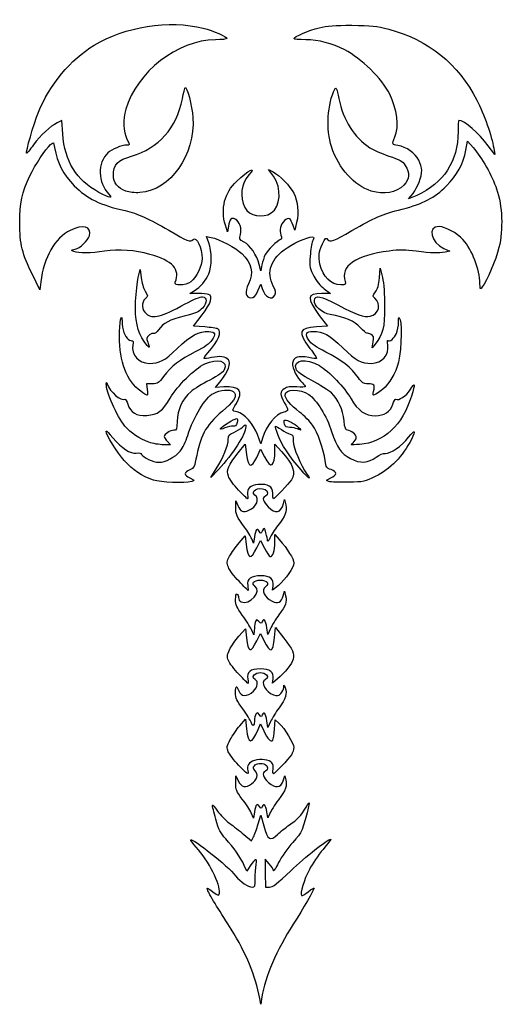
# Model space of a CAD drawing. Extents: x 16 to 104, y 12 to 191.
import ezdxf

# ---------------------------------------------------------------- set-up
doc = ezdxf.new("R2010")
doc.units = 0
doc.layers.get('0').update_dxf_attribs({"linetype": 'CONTINUOUS'})

msp = doc.modelspace()

# ---------------------------------------------------------------- linework, layer by layer
at = {"color": 7}
for points in [[(23.382163, 169.851343), (23.213825, 172.286456), (22.353278, 171.868499)], [(96.723695, 166.886959), (97.032575, 168.550714), (98.065614, 167.362415)], [(101.798109, 167.283934), (101.990496, 166.093309), (100.811727, 167.680809)], [(61.726543, 162.142062), (60.849121, 163.363849), (61.639831, 162.954957)], [(79.523556, 159.462716), (79.523556, 159.462589)], [(87.784302, 158.679123), (86.286583, 158.01676), (87.110403, 159.041894)], [(53.514355, 153.076034), (53.334438, 152.070393), (52.976044, 153.261018)], [(65.935458, 153.755008), (65.594659, 152.334976), (65.306326, 153.183209)], [(49.962776, 150.052998), (49.540007, 151.210537), (50.375846, 151.043367)], [(92.744335, 149.022504), (93.789352, 148.554636), (92.93882, 148.367827)], [(37.127024, 143.736018), (37.47548, 145.191226), (37.649983, 143.688046)], [(59.630318, 146.030908), (59.436516, 144.926643), (59.129628, 146.117268)], [(81.006648, 143.662606), (81.163829, 145.455809), (81.557577, 143.736018)], [(19.39725, 142.942268), (19.222866, 141.487059), (17.859394, 144.265184)], [(58.858068, 141.288691), (59.415273, 142.545461), (59.671466, 141.751711)], [(70.936842, 141.690402), (72.070582, 140.82567), (70.494909, 140.82567)], [(47.996872, 140.826591), (46.497158, 140.827649), (47.290908, 141.322301)], [(49.223509, 134.740184), (47.187363, 134.872476), (48.760488, 136.944851)], [(70.051642, 136.850607), (71.533372, 134.872545), (69.540927, 134.740253)], [(80.229766, 131.635135), (79.680194, 130.936468), (79.853351, 132.019331)], [(39.692911, 124.421434), (38.622274, 124.421434), (38.764226, 123.363101)], [(52.683497, 123.834835), (51.196917, 123.73124), (52.214836, 125.019004)], [(59.728936, 114.533918), (59.423596, 113.509875), (58.820997, 115.162558), (58.820984, 115.162489)], [(42.442236, 113.921299), (43.017525, 113.308934), (41.714632, 113.31756)], [(55.29485, 111.84241), (56.548898, 113.418594), (56.814694, 111.580525)], [(61.987139, 112.34982), (61.998992, 113.441226), (63.196997, 112.118309)], [(58.668801, 111.037944), (59.383986, 112.499727), (60.084322, 111.118393)], [(51.69362, 108.811018), (50.314212, 107.355809), (51.303671, 108.943309)], [(54.853115, 101.980603), (54.874705, 103.122476), (55.254914, 102.252388)], [(63.54559, 102.64254), (63.756257, 103.387059), (63.957351, 102.374623)], [(55.466231, 95.463773), (56.602297, 96.754823), (56.782592, 95.176149)], [(61.9824, 95.665221), (61.989518, 97.037059), (62.787345, 96.111018)], [(58.266237, 96.569125), (58.09479, 95.449559), (57.76767, 96.243309), (57.767662, 96.243309)], [(58.696897, 94.580562), (59.377202, 95.923076), (60.08093, 94.517186)], [(62.611246, 87.744059), (61.538959, 86.858737), (61.656391, 87.658855)], [(63.514422, 85.86452), (63.742612, 86.718309), (63.936996, 85.864359)], [(55.451843, 78.515461), (56.616484, 79.837613), (56.802642, 78.233643)], [(58.202486, 79.574567), (58.121045, 78.780817), (57.698852, 79.728875), (57.698852, 79.728867)], [(58.701001, 77.655325), (59.385406, 79.005935), (59.996155, 77.738708)], [(61.18502, 79.913411), (60.697933, 78.825466), (60.512328, 80.06316)], [(61.927671, 78.283406), (62.107575, 80.103726), (63.631503, 78.155157)], [(62.486289, 70.759079), (61.542086, 69.946713), (61.657955, 70.736177)], [(55.597081, 62.227291), (56.611457, 63.400855), (56.799133, 61.648353)], [(61.18502, 62.980078), (60.697933, 61.892132), (60.512328, 63.129827)], [(61.912802, 61.621755), (62.049536, 63.325169), (62.695757, 62.718614)], [(58.938104, 61.553992), (59.367677, 62.583428), (59.967916, 61.289409)], [(54.847022, 51.793309), (54.856944, 53.116226), (55.308683, 52.190184)], [(63.470195, 52.190184), (63.774484, 53.116226), (63.961899, 52.388622)], [(58.272381, 46.562875), (58.107091, 45.443309), (57.685075, 46.369351)], [(61.049749, 46.281184), (60.714411, 45.483648), (60.528073, 46.586571)], [(58.942764, 44.380867), (59.401038, 45.957273), (59.960555, 44.006164)], [(56.336647, 42.463709), (57.709469, 41.305737), (58.096978, 42.055097)], [(60.963503, 37.143095), (60.216304, 37.979355), (60.235909, 35.428484), (60.255489, 32.877614), (60.994017, 32.876556)], [(57.500324, 36.762439), (56.861821, 35.789539), (56.389199, 36.845174)], [(59.630008, 12.927965), (59.416617, 11.576643), (59.219105, 12.634976)]]:
    msp.add_lwpolyline(points, dxfattribs=at)
for points in [[(34.855491, 159.463383)], [(29.970492, 159.221482)], [(99.286806, 142.677684)], [(38.194194, 132.092975)], [(37.579615, 123.043207)], [(79.944706, 123.032374)], [(52.07521, 116.254625)], [(66.076325, 116.219351)], [(39.035866, 113.801604)], [(76.196637, 113.693964)], [(66.74422, 108.744872)], [(39.879124, 106.905692)], [(71.801797, 106.644223)], [(55.360753, 105.08538)], [(55.455331, 88.504247)], [(55.455331, 71.570913)], [(55.344732, 55.073971)]]:
    msp.add_lwpolyline(points, close=True, dxfattribs=at)
for points in [[(29.107043, 185.994748), (34.589278, 189.344114), (42.779598, 190.620977), (48.951298, 189.088447)], [(48.951298, 189.088447), (50.764593, 188.638179), (53.245504, 187.540177), (53.242213, 187.189371)], [(65.415903, 187.174369), (65.414051, 187.509065), (68.186157, 188.699809), (70.045075, 189.162747)], [(70.045075, 189.162747), (71.430444, 189.507753), (72.930597, 189.619135), (75.9982, 189.604747)], [(75.9982, 189.604747), (79.547164, 189.588105), (80.452878, 189.491749), (82.726189, 188.889015)], [(82.726189, 188.889015), (89.873632, 186.993979), (95.387496, 182.559454), (98.73343, 176.015184)], [(51.151655, 186.976609), (44.286802, 186.914877), (36.808757, 181.111601), (34.849755, 174.325658)], [(53.242213, 187.189371), (53.241154, 187.082683), (52.300463, 186.986938), (51.151655, 186.976609)], [(67.603915, 186.971881), (66.40108, 186.984819), (65.416472, 187.075931), (65.415903, 187.174369)], [(74.686226, 185.137763), (72.358324, 186.3174), (69.927565, 186.946899), (67.603915, 186.971881)], [(18.948009, 173.777907), (20.995003, 178.798793), (24.781132, 183.351839), (29.107043, 185.994748)], [(82.865981, 177.08034), (81.446124, 179.91049), (77.679137, 183.621139), (74.686226, 185.137763)], [(45.144865, 176.238315), (45.35796, 177.306924), (45.587393, 178.236321), (45.654714, 178.303644)], [(45.654714, 178.303644), (45.964716, 178.613643), (46.936467, 174.857439), (47.068145, 172.840184)], [(72.275523, 167.548518), (71.258732, 170.525138), (71.550377, 175.485856), (72.889417, 177.990457)], [(72.889417, 177.990457), (73.120134, 178.422003), (73.244715, 178.129278), (73.621339, 176.270666)], [(35.913825, 165.814521), (40.872201, 167.245093), (44.072024, 170.85837), (45.144865, 176.238315)], [(73.621339, 176.270666), (74.417105, 172.343612), (76.365764, 169.242692), (79.228191, 167.348429)], [(83.829866, 169.290823), (84.632393, 171.211536), (84.246741, 174.328124), (82.865981, 177.08034)], [(98.73343, 176.015184), (100.03894, 173.461754), (101.448994, 169.444522), (101.798109, 167.283934)], [(16.808614, 166.324907), (16.614071, 166.519453), (18.101869, 171.702489), (18.948009, 173.777907)], [(34.849755, 174.325658), (34.31916, 172.48768), (34.410198, 170.210361), (35.066772, 168.89693)], [(47.068145, 172.840184), (47.514973, 165.994871), (42.990908, 159.591229), (37.419669, 159.183139)], [(95.458214, 172.311018), (95.378228, 172.311018), (95.31137, 171.388283), (95.309642, 170.260497)], [(100.811727, 167.680809), (99.124849, 169.952599), (96.398014, 172.311018), (95.458214, 172.311018)], [(22.353278, 171.868499), (21.071446, 171.24593), (19.379928, 169.663168), (18.061451, 167.852617)], [(95.309642, 170.260497), (95.301414, 164.887455), (92.671876, 160.84064), (87.784302, 158.679123)], [(21.18124, 167.905028), (21.718948, 168.388419), (21.726859, 168.382564), (21.896083, 167.375861)], [(29.970492, 159.221482), (25.845479, 161.444077), (23.727074, 164.861991), (23.382163, 169.851343)], [(35.066772, 168.89693), (35.622272, 167.785695), (35.623429, 167.813101), (35.021049, 167.813101)], [(84.352649, 167.728805), (83.268794, 167.904689), (83.260748, 167.928732), (83.829866, 169.290823)], [(18.061451, 167.852617), (17.41705, 166.967718), (16.853276, 166.280248), (16.808614, 166.324907)], [(17.407292, 162.233369), (18.357459, 164.245047), (20.214577, 167.036009), (21.18124, 167.905028)], [(21.896083, 167.375861), (22.368227, 164.567111), (23.459199, 162.455902), (25.486411, 160.427993)], [(35.021049, 167.813101), (34.173861, 167.813101), (32.254952, 167.029688), (31.59674, 166.415096)], [(79.523556, 159.462589), (76.385782, 160.443839), (73.665977, 163.478017), (72.275523, 167.548518)], [(79.228191, 167.348429), (79.823612, 166.954398), (81.39027, 166.272676), (82.709655, 165.833491)], [(88.14362, 165.087472), (87.525572, 166.364192), (85.935722, 167.471908), (84.352649, 167.728805)], [(93.196116, 160.404768), (95.153678, 162.36233), (96.261685, 164.398375), (96.723695, 166.886959)], [(98.065614, 167.362415), (99.662906, 165.525064), (101.492622, 162.290257), (102.3176, 159.845216)], [(31.59674, 166.415096), (29.647362, 164.5949), (29.739299, 161.016871), (31.790267, 158.883413)], [(32.606533, 162.259156), (32.606533, 164.320114), (33.293381, 165.058482), (35.913825, 165.814521)], [(82.709655, 165.833491), (84.72011, 165.16427), (85.206364, 164.889408), (85.712742, 164.135954)], [(88.6982, 163.2737), (88.6982, 163.641191), (88.448639, 164.457388), (88.14362, 165.087472)], [(55.00711, 161.220772), (57.203938, 163.273134), (58.730454, 164.07725), (57.2682, 162.411836)], [(61.639831, 162.954957), (62.825776, 162.341682), (64.769873, 160.346139), (65.416814, 159.07803)], [(85.712742, 164.135954), (86.602639, 162.811841), (86.512792, 161.606026), (85.44464, 160.537874)], [(87.110403, 159.041894), (87.952432, 160.089686), (88.6982, 162.07731), (88.6982, 163.2737)], [(15.562922, 153.657893), (15.549269, 157.285941), (15.949544, 159.147036), (17.407292, 162.233369)], [(34.855491, 159.463383), (33.391557, 160.003604), (32.606533, 160.979498), (32.606533, 162.259156)], [(52.976044, 153.261018), (52.079131, 156.240673), (52.831172, 159.187925), (55.00711, 161.220772)], [(57.2682, 162.411836), (55.821868, 160.764553), (55.531361, 158.40841), (56.535233, 156.467135)], [(61.30226, 155.478067), (63.043168, 156.618755), (63.258965, 160.0082), (61.726543, 162.142062)], [(25.486411, 160.427993), (27.829862, 158.083734), (30.224817, 156.910117), (34.7232, 155.901623)], [(37.419669, 159.183139), (36.483782, 159.114588), (35.513248, 159.220659), (34.855491, 159.463383)], [(85.44464, 160.537874), (84.059956, 159.153191), (81.816369, 158.745798), (79.523556, 159.462716)], [(85.161162, 156.180293), (88.98269, 157.152081), (91.008552, 158.217203), (93.196116, 160.404768)], [(102.3176, 159.845216), (103.373544, 156.71564), (103.541941, 152.529238), (102.746101, 149.192522)], [(31.790267, 158.883413), (32.614627, 158.025902), (31.965678, 158.146459), (29.970492, 159.221482)], [(65.416814, 159.07803), (66.159687, 157.62188), (66.362911, 155.536119), (65.935458, 153.755008)], [(34.7232, 155.901623), (37.024971, 155.38559), (39.096386, 154.454363), (42.672675, 152.327856)], [(56.535233, 156.467135), (57.317738, 154.953941), (59.736442, 154.452106), (61.30226, 155.478067)], [(76.006206, 152.280345), (80.124234, 154.688969), (81.350027, 155.211148), (85.161162, 156.180293)], [(54.76684, 154.353974), (54.084572, 154.719113), (53.746625, 154.374294), (53.514355, 153.076034)], [(55.701544, 151.564366), (56.019287, 152.59967), (55.576705, 153.920547), (54.76684, 154.353974)], [(63.725428, 154.083284), (62.971614, 153.375111), (62.72312, 152.357897), (63.07673, 151.427828)], [(65.306326, 153.183209), (64.835111, 154.569446), (64.466385, 154.779377), (63.725428, 154.083284)], [(17.859394, 144.265184), (15.99691, 148.060063), (15.577532, 149.775344), (15.562922, 153.657893)], [(24.732769, 152.317183), (21.94831, 150.929628), (19.929285, 147.382047), (19.39725, 142.942268)], [(28.22638, 151.332795), (28.729077, 153.003313), (27.055789, 153.474793), (24.732769, 152.317183)], [(42.672675, 152.327856), (46.086205, 150.298126), (46.558682, 150.121083), (47.104707, 150.667109)], [(71.632575, 150.615184), (71.962489, 150.081372), (72.776445, 150.391267), (76.006206, 152.280345)], [(91.85997, 152.993849), (89.675264, 153.00221), (90.319762, 150.108015), (92.744335, 149.022504)], [(96.203061, 150.62231), (95.119952, 151.823703), (92.984913, 152.989539), (91.85997, 152.993849)], [(25.621168, 148.871929), (26.524823, 149.070557), (27.951012, 150.417726), (28.22638, 151.332795)], [(47.104707, 150.667109), (47.728598, 151.290999), (48.744391, 149.124905), (48.742055, 147.175601)], [(50.375846, 151.043367), (51.812576, 150.756022), (54.930437, 149.109819), (55.993702, 148.077187)], [(56.371061, 150.192351), (55.47863, 150.672054), (55.447353, 150.736147), (55.701544, 151.564366)], [(63.012659, 150.652295), (62.4274, 150.45721), (60.623003, 148.680038), (60.221114, 147.902874)], [(63.07673, 151.427828), (63.259171, 150.947972), (63.241031, 150.728421), (63.012659, 150.652295)], [(64.230033, 149.163069), (65.816832, 150.227845), (68.697462, 151.389599), (69.00019, 151.086868)], [(69.00019, 151.086868), (69.089132, 150.997928), (69.018817, 150.657827), (68.843967, 150.331093)], [(70.633611, 149.88758), (71.056812, 150.89242), (71.335694, 151.095546), (71.632575, 150.615184)], [(99.286806, 142.677684), (99.262279, 145.204471), (97.882321, 148.759661), (96.203061, 150.62231)], [(25.424831, 148.460926), (24.814975, 148.686673), (24.819274, 148.695669), (25.621168, 148.871929)], [(39.232205, 147.950999), (36.492984, 148.706597), (33.638392, 148.898388), (30.985997, 148.505037)], [(49.96648, 144.397545), (50.538703, 145.729455), (50.536904, 148.481066), (49.962776, 150.052998)], [(59.129628, 146.117268), (58.698305, 147.790673), (57.47376, 149.599626), (56.371061, 150.192351)], [(61.687461, 142.194127), (60.368786, 144.778944), (61.23509, 147.1534), (64.230033, 149.163069)], [(68.843967, 150.331093), (68.669104, 150.004357), (68.468793, 148.773769), (68.398835, 147.596453)], [(70.18837, 146.191666), (69.885208, 147.553897), (69.97914, 148.333611), (70.633611, 149.88758)], [(87.697045, 148.522507), (85.741611, 148.79098), (84.688397, 148.798145), (82.771364, 148.55602)], [(102.746101, 149.192522), (102.208608, 146.938966), (100.599867, 143.125531), (99.718701, 142.016226)], [(30.985997, 148.505037), (28.490355, 148.134933), (26.351341, 148.117967), (25.424831, 148.460926)], [(43.857042, 142.876122), (44.833566, 145.19933), (43.364764, 146.811061), (39.232205, 147.950999)], [(48.742055, 147.175601), (48.740467, 145.896274), (47.647162, 143.666943), (46.685372, 142.982087)], [(55.993702, 148.077187), (57.796081, 146.326741), (58.163788, 144.618525), (57.175905, 142.585165)], [(60.221114, 147.902874), (60.002769, 147.480639), (59.736911, 146.638253), (59.630318, 146.030908)], [(68.398835, 147.596453), (68.281275, 145.618065), (68.329654, 145.345986), (69.037369, 144.005506)], [(82.771364, 148.55602), (76.685413, 147.787349), (73.815567, 145.797225), (74.771472, 143.008413)], [(92.93882, 148.367827), (91.718006, 148.09969), (90.518935, 148.135075), (87.697045, 148.522507)], [(74.006332, 142.413101), (72.155402, 142.413101), (70.711192, 143.842409), (70.18837, 146.191666)], [(36.642241, 139.419597), (36.717221, 140.993265), (36.935373, 142.935653), (37.127024, 143.736018)], [(37.649983, 143.688046), (37.745958, 142.861297), (38.06948, 141.769629), (38.36892, 141.262119)], [(47.290908, 141.322301), (48.449902, 142.044566), (49.448881, 143.19277), (49.96648, 144.397545)], [(69.037369, 144.005506), (69.478776, 143.169439), (70.283298, 142.188877), (70.936842, 141.690402)], [(80.285852, 141.10707), (80.671718, 141.628977), (80.89904, 142.43494), (81.006648, 143.662606)], [(81.557577, 143.736018), (81.802989, 142.664127), (81.950192, 140.670587), (81.948322, 138.444351)], [(46.685372, 142.982087), (45.641432, 142.238738), (43.55629, 142.160614), (43.857042, 142.876122)], [(57.175905, 142.585165), (56.453707, 141.098662), (56.643246, 140.03192), (57.629571, 140.03192)], [(59.671466, 141.751711), (60.197937, 140.120587), (61.404471, 139.494525), (61.973264, 140.557324)], [(61.973264, 140.557324), (62.191964, 140.965968), (62.128448, 141.329722), (61.687461, 142.194127)], [(74.771472, 143.008413), (74.958676, 142.462261), (74.895493, 142.413101), (74.006332, 142.413101)], [(99.718701, 142.016226), (99.318273, 141.512123), (99.297815, 141.543455), (99.286806, 142.677684)], [(38.405776, 139.88002), (37.641832, 139.188661), (37.736822, 137.815947), (38.59534, 137.140638)], [(38.36892, 141.262119), (38.905167, 140.353248), (38.90572, 140.332463), (38.405776, 139.88002)], [(45.648541, 138.925707), (47.145324, 139.745564), (48.466282, 140.297837), (48.812775, 140.248624)], [(49.915101, 140.665002), (49.684919, 140.753333), (48.821716, 140.826045), (47.996872, 140.826591)], [(48.760488, 136.944851), (50.382649, 139.081822), (50.771965, 140.336193), (49.915101, 140.665002)], [(48.812775, 140.248624), (49.700453, 140.122545), (49.70744, 139.168172), (48.82783, 138.191732)], [(57.629571, 140.03192), (58.175821, 140.03192), (58.404659, 140.266023), (58.858068, 141.288691)], [(70.494909, 140.82567), (67.782035, 140.82567), (67.690291, 140.002927), (70.051642, 136.850607)], [(69.165843, 139.561708), (69.313766, 140.604211), (70.268399, 140.423768), (73.417552, 138.758057)], [(79.322078, 136.710214), (80.926855, 137.011272), (81.406151, 138.947213), (80.136741, 140.000731)], [(80.136741, 140.000731), (79.764094, 140.31), (79.779151, 140.42172), (80.285852, 141.10707)], [(38.194197, 132.092975), (36.963305, 133.792172), (36.482308, 136.062913), (36.642241, 139.419597)], [(38.59534, 137.140638), (39.834688, 136.165767), (41.27559, 136.53044), (45.648541, 138.925707)], [(48.82783, 138.191732), (48.215434, 137.511917), (47.630024, 137.254726), (45.501113, 136.730192)], [(72.035773, 136.990685), (70.584817, 137.232623), (69.032665, 138.623117), (69.165843, 139.561708)], [(73.417552, 138.758057), (76.967644, 136.880269), (78.112329, 136.483265), (79.322078, 136.710214)], [(81.948322, 138.444351), (81.945147, 134.653248), (81.633946, 133.42026), (80.229766, 131.635135)], [(33.695151, 133.020393), (33.718116, 135.455933), (34.110308, 137.754603), (34.169136, 135.798518)], [(45.501113, 136.730192), (42.786845, 136.061437), (41.717645, 135.487638), (40.80963, 134.212446)], [(77.484184, 134.672483), (76.436638, 135.830749), (74.789729, 136.531482), (72.035773, 136.990685)], [(84.481649, 135.591582), (84.496942, 136.625341), (84.522159, 136.666634), (84.76951, 136.063101)], [(34.169136, 135.798518), (34.213231, 134.332258), (34.695257, 132.937679), (35.305767, 132.510062)], [(51.590387, 134.393839), (51.408486, 134.511568), (50.343393, 134.667424), (49.223509, 134.740184)], [(49.754047, 130.016046), (51.705449, 132.248373), (52.388677, 133.877177), (51.590387, 134.393839)], [(69.540927, 134.740253), (66.260755, 134.522461), (66.067625, 133.88657), (68.361285, 130.856223)], [(78.71491, 133.619277), (78.59658, 133.580934), (78.042754, 134.054874), (77.484184, 134.672483)], [(84.090402, 133.562357), (84.296364, 134.055294), (84.472423, 134.968446), (84.481649, 135.591582)], [(84.76951, 136.063101), (85.228131, 134.944075), (84.883731, 129.292263), (84.249826, 127.534765)], [(37.579615, 123.043207), (35.019742, 124.915411), (33.651838, 128.428848), (33.695151, 133.020393)], [(35.305767, 132.510062), (35.614869, 132.293558), (35.960375, 132.173652), (36.073562, 132.243605)], [(39.907181, 133.576727), (39.549022, 133.714165), (38.691947, 133.040707), (38.691947, 132.621843)], [(38.691947, 132.621843), (38.691947, 132.49619), (38.808062, 132.087975), (38.949982, 131.7147)], [(40.80963, 134.212446), (40.506901, 133.787301), (40.101904, 133.502006), (39.907181, 133.576727)], [(44.223826, 130.851362), (46.717553, 133.255319), (48.196365, 134.04414), (49.937196, 133.898957)], [(49.937196, 133.898957), (51.196002, 133.793973), (51.307854, 133.498807), (50.527635, 132.340858)], [(68.131507, 132.331852), (67.417291, 133.402123), (67.683877, 133.946421), (68.922297, 133.946421)], [(68.922297, 133.946421), (70.761537, 133.946421), (71.852015, 133.344044), (74.314558, 130.967753)], [(79.47828, 133.395593), (79.176756, 133.556965), (78.833239, 133.657623), (78.71491, 133.619277)], [(79.853351, 132.019331), (80.001226, 132.944084), (79.946463, 133.14503), (79.47828, 133.395593)], [(82.526606, 132.268735), (82.83933, 131.956011), (83.725533, 132.689108), (84.090402, 133.562357)], [(36.134762, 131.479777), (35.846044, 129.700602), (37.230569, 128.125601), (39.083298, 128.125601)], [(36.073562, 132.243605), (36.186748, 132.313558), (36.214288, 131.969835), (36.134762, 131.479777)], [(38.949982, 131.7147), (39.315573, 130.753123), (39.079009, 130.871526), (38.194194, 132.092975)], [(39.083298, 128.125601), (41.03161, 128.125601), (41.842081, 128.555353), (44.223826, 130.851362)], [(50.527635, 132.340858), (50.093383, 131.69637), (49.215519, 131.083045), (47.502448, 130.22729)], [(71.272172, 130.18122), (69.43117, 131.088156), (68.566191, 131.680469), (68.131507, 132.331852)], [(68.361285, 130.856223), (69.083343, 129.902252), (69.626128, 129.073741), (69.567473, 129.015088)], [(74.314558, 130.967753), (76.818434, 128.551585), (77.606964, 128.125601), (79.575602, 128.125601)], [(79.575602, 128.125601), (81.442422, 128.125601), (82.813025, 129.69957), (82.519779, 131.506629)], [(82.519779, 131.506629), (82.437856, 132.011457), (82.440923, 132.354405), (82.526606, 132.268735)], [(47.502448, 130.22729), (44.671813, 128.813261), (43.078625, 127.575199), (41.736042, 125.746237)], [(49.09157, 129.014868), (49.029149, 129.077291), (49.327263, 129.527821), (49.754047, 130.016046)], [(50.47565, 129.186117), (49.77683, 129.029508), (49.153993, 128.952448), (49.09157, 129.014868)], [(49.223869, 128.020109), (51.582066, 129.135714), (53.508098, 128.570268), (52.781539, 126.975645)], [(53.529698, 128.761657), (53.045857, 129.34465), (51.896103, 129.504448), (50.47565, 129.186117)], [(68.165451, 129.179868), (66.2754, 129.575891), (65.304723, 129.242756), (65.198715, 128.161693)], [(65.838467, 127.117605), (65.243826, 128.810314), (67.633691, 129.155878), (70.068136, 127.7292)], [(69.567473, 129.015088), (69.50882, 128.956435), (68.87791, 129.030592), (68.165451, 129.179868)], [(77.174423, 125.500537), (75.935118, 127.288854), (73.9536, 128.860262), (71.272172, 130.18122)], [(42.923566, 121.772661), (44.261008, 124.062678), (47.365179, 127.140806), (49.223869, 128.020109)], [(52.214836, 125.019004), (53.443018, 126.572772), (54.009084, 128.184032), (53.529698, 128.761657)], [(65.198715, 128.161693), (65.108667, 127.243411), (65.986022, 125.473568), (66.97494, 124.578613)], [(70.068136, 127.7292), (71.819471, 126.702849), (74.679826, 123.713132), (75.842897, 121.693273)], [(84.249826, 127.534765), (83.538534, 125.562715), (82.38499, 123.908495), (81.100242, 123.018166)], [(41.736042, 125.746237), (40.846695, 124.534705), (40.672009, 124.421434), (39.692911, 124.421434)], [(52.781539, 126.975645), (52.581821, 126.537313), (51.684581, 125.902961), (50.125051, 125.097495)], [(68.728254, 124.998869), (66.735682, 126.06088), (66.027215, 126.580315), (65.838467, 127.117605)], [(78.922552, 124.421421), (78.050948, 124.421421), (77.826034, 124.560261), (77.174423, 125.500537)], [(34.701969, 116.725634), (33.213551, 118.531344), (31.2341, 123.004556), (31.304505, 124.40331)], [(31.304505, 124.40331), (31.322417, 124.759371), (31.345391, 124.761945), (31.466211, 124.421434)], [(31.466211, 124.421434), (32.012065, 122.883033), (33.960282, 121.171798), (34.667947, 121.60916)], [(50.125051, 125.097495), (48.829846, 124.428549), (47.282613, 123.463928), (46.686753, 122.953894)], [(54.970728, 120.849559), (56.334459, 123.063712), (55.588543, 124.037278), (52.683497, 123.834835)], [(65.945912, 123.840973), (64.770643, 123.925984), (64.188626, 123.84309), (63.696953, 123.521025)], [(67.531528, 123.900591), (67.531528, 123.80472), (66.817999, 123.777891), (65.945912, 123.840973)], [(66.97494, 124.578613), (67.281063, 124.301573), (67.531528, 123.996463), (67.531528, 123.900591)], [(72.251512, 122.749911), (71.765575, 123.213021), (70.18011, 124.225053), (68.728254, 124.998869)], [(79.944696, 123.032359), (80.252409, 124.122458), (80.032416, 124.421421), (78.922552, 124.421421)], [(86.617045, 123.32942), (87.520997, 124.754801), (87.557128, 124.54282), (86.820767, 122.134201)], [(38.732918, 122.315602), (38.637625, 122.321555), (38.11864, 122.648983), (37.579615, 123.043207)], [(38.709253, 118.665509), (40.646011, 118.789257), (41.585862, 119.482193), (42.923566, 121.772661)], [(38.764226, 123.363101), (38.842302, 122.781018), (38.828213, 122.309644), (38.732918, 122.315602)], [(46.686753, 122.953894), (45.185685, 121.669035), (44.237151, 119.636312), (44.180223, 117.582363)], [(46.120243, 114.995426), (47.220121, 118.484343), (49.301329, 121.894182), (50.805768, 122.67216)], [(50.805768, 122.67216), (51.971863, 123.275172), (53.824823, 123.456192), (54.407528, 123.024024)], [(54.407528, 123.024024), (55.199134, 122.436922), (54.753904, 121.437784), (53.062299, 120.00521)], [(63.696953, 123.521025), (62.866553, 122.976926), (62.866812, 122.475466), (63.698276, 121.02106)], [(63.827366, 122.418306), (63.827366, 123.48731), (66.5719, 123.512715), (68.141337, 122.458239)], [(66.484294, 119.253524), (64.817739, 120.535906), (63.827366, 121.715583), (63.827366, 122.418306)], [(68.141337, 122.458239), (69.550341, 121.511552), (71.401858, 118.525401), (72.307892, 115.73837)], [(74.569164, 117.703809), (74.362363, 119.722305), (73.532521, 121.529078), (72.251512, 122.749911)], [(86.820767, 122.134201), (85.224628, 116.913271), (81.76492, 113.699708), (77.40147, 113.385052)], [(81.100242, 123.018166), (79.814065, 122.126843), (79.689523, 122.128375), (79.944706, 123.032374)], [(83.990953, 121.60916), (84.516293, 121.284481), (85.891476, 122.185316), (86.617045, 123.32942)], [(34.667947, 121.60916), (34.800643, 121.691172), (35.052439, 121.280227), (35.227493, 120.69595)], [(35.227493, 120.69595), (35.679346, 119.187804), (36.785722, 118.542604), (38.709253, 118.665509)], [(53.062299, 120.00521), (49.557371, 117.036985), (48.532169, 115.369184), (47.764406, 111.386583)], [(54.310624, 119.625861), (54.315175, 119.716812), (54.612212, 120.267476), (54.970728, 120.849559)], [(63.698276, 121.02106), (64.528152, 119.569389), (64.522321, 119.472874), (63.592366, 119.268624)], [(75.842897, 121.693273), (77.078041, 119.548241), (78.431133, 118.600045), (80.254779, 118.601591)], [(80.254779, 118.601591), (81.88167, 118.602913), (83.031452, 119.361021), (83.431406, 120.69595)], [(83.431406, 120.69595), (83.60646, 121.280227), (83.858256, 121.691172), (83.990953, 121.60916)], [(55.09655, 119.30166), (54.65975, 119.38902), (54.306081, 119.534911), (54.310624, 119.625861)], [(58.820984, 115.162489), (58.12373, 117.074778), (56.344571, 119.052057), (55.09655, 119.30166)], [(63.592366, 119.268624), (62.166331, 118.955413), (60.402922, 116.794325), (59.728936, 114.533918)], [(68.841588, 116.899502), (68.407259, 117.530779), (67.346475, 118.590089), (66.484294, 119.253524)], [(39.035866, 113.801618), (37.359397, 114.380888), (35.726725, 115.482431), (34.701969, 116.725634)], [(44.180223, 117.582363), (44.139937, 116.128961), (44.07667, 115.954768), (43.589067, 115.954768)], [(56.681031, 116.5962), (56.674126, 115.233582), (54.365125, 111.62933), (51.69362, 108.811018)], [(52.07521, 116.254625), (52.319028, 116.649135), (54.603036, 118.071434), (54.992744, 118.071434)], [(54.369205, 116.695231), (54.065906, 116.73868), (53.386596, 116.594086), (52.85963, 116.373905)], [(55.117799, 117.34383), (54.971511, 116.803898), (54.778426, 116.636604), (54.369205, 116.695231)], [(54.497192, 115.566971), (55.040911, 115.79415), (55.755286, 116.23322), (56.084692, 116.542682)], [(54.992744, 118.071434), (55.215629, 118.071434), (55.254173, 117.847168), (55.117799, 117.34383)], [(56.084692, 116.542682), (56.657039, 117.080374), (56.683503, 117.08275), (56.681031, 116.5962)], [(62.48895, 115.206804), (62.227576, 115.978876), (62.05065, 116.647494), (62.095777, 116.692622)], [(62.095777, 116.692622), (62.140904, 116.737749), (62.629566, 116.468112), (63.181693, 116.09343)], [(63.736426, 117.067692), (63.652466, 117.388759), (63.624531, 117.69221), (63.674347, 117.742028)], [(63.674347, 117.742028), (63.908869, 117.976549), (65.17717, 117.42424), (65.979016, 116.738408)], [(64.718121, 116.465337), (64.094199, 116.479333), (63.851314, 116.628365), (63.736426, 117.067692)], [(66.076325, 116.219351), (65.785283, 116.344417), (65.17409, 116.455111), (64.718121, 116.465337)], [(65.979016, 116.738408), (66.919134, 115.934313), (66.934858, 115.850427), (66.076325, 116.219351)], [(71.119386, 110.474358), (70.856742, 112.465837), (69.75624, 115.570101), (68.841588, 116.899502)], [(75.182116, 115.954768), (74.841976, 115.954768), (74.709681, 116.332267), (74.569164, 117.703809)], [(31.283616, 115.821441), (31.283616, 115.918536), (31.824702, 115.364077), (32.486029, 114.589314)], [(34.553316, 110.492302), (33.273963, 111.889307), (31.283616, 115.133287), (31.283616, 115.821441)], [(32.486029, 114.589314), (34.154782, 112.634321), (35.680216, 111.641607), (36.75308, 111.812427)], [(43.589067, 115.954768), (42.940219, 115.954768), (41.86695, 115.255241), (41.86695, 114.832339)], [(41.86695, 114.832339), (41.86695, 114.668067), (42.125829, 114.258101), (42.442236, 113.921299)], [(44.755067, 112.174912), (45.179014, 112.689233), (45.793345, 113.958463), (46.120243, 114.995426)], [(52.85963, 116.373905), (52.332665, 116.153726), (51.979677, 116.10005), (52.07521, 116.254625)], [(53.502335, 114.297571), (53.507733, 115.034118), (53.646914, 115.211701), (54.497192, 115.566971)], [(66.74422, 108.744872), (64.778752, 110.945462), (63.035238, 113.593113), (62.48895, 115.206804)], [(63.181693, 116.09343), (63.733818, 115.718746), (64.442308, 115.347747), (64.756115, 115.268989)], [(64.756115, 115.268989), (65.230224, 115.149992), (65.326673, 114.932743), (65.326673, 113.983778)], [(72.307892, 115.73837), (73.278733, 112.751976), (73.951396, 111.790935), (75.759712, 110.806727)], [(76.79195, 114.631851), (76.79195, 115.185399), (75.855719, 115.954768), (75.182116, 115.954768)], [(76.196637, 113.693964), (76.524059, 113.935264), (76.79195, 114.357311), (76.79195, 114.631851)], [(82.075928, 111.76562), (83.00158, 111.668523), (85.011609, 113.055244), (86.311333, 114.687625)], [(86.311333, 114.687625), (87.484244, 116.160741), (87.679982, 116.004861), (86.809908, 114.290581)], [(41.714632, 113.31756), (40.998042, 113.322296), (39.792598, 113.54013), (39.035866, 113.801604)], [(51.303671, 108.943309), (52.582069, 110.994388), (53.494406, 113.21614), (53.502335, 114.297571)], [(65.326673, 113.983778), (65.326673, 112.82295), (66.656783, 109.617314), (67.811055, 107.996289)], [(77.40147, 113.385052), (75.675887, 113.260616), (75.625981, 113.273411), (76.196637, 113.693964)], [(86.809908, 114.290581), (85.248978, 111.215122), (83.008049, 108.910572), (80.245738, 107.540041)], [(36.75308, 111.812427), (37.320646, 111.902793), (37.637672, 111.827905), (37.732377, 111.581113)], [(37.732377, 111.581113), (37.942761, 111.032862), (39.877331, 110.133934), (40.846833, 110.133934)], [(40.846833, 110.133934), (42.048102, 110.133934), (43.847139, 111.073435), (44.755067, 112.174912)], [(47.764406, 111.386583), (47.364182, 109.310519), (47.26604, 109.102316), (46.532184, 108.7725)], [(53.519028, 107.588849), (53.137051, 108.746245), (53.474437, 109.55437), (55.29485, 111.84241)], [(56.814694, 111.580525), (57.164893, 109.158781), (57.676206, 109.009151), (58.668801, 111.037944)], [(60.084322, 111.118393), (61.241228, 108.836523), (61.953984, 109.29779), (61.987139, 112.34982)], [(63.196997, 112.118309), (65.304485, 109.791077), (65.838684, 108.242682), (64.9795, 106.951661)], [(75.759712, 110.806727), (77.461809, 109.880329), (78.957683, 109.969522), (80.419596, 111.084577)], [(80.419596, 111.084577), (81.025153, 111.546457), (81.663402, 111.80889), (82.075928, 111.76562)], [(39.879119, 106.905692), (37.757756, 107.639242), (36.214055, 108.678832), (34.553316, 110.492302)], [(72.194542, 108.800194), (71.371127, 109.071944), (71.287079, 109.202815), (71.119386, 110.474358)], [(46.532184, 108.7725), (45.394557, 108.261219), (45.386966, 107.831938), (46.506122, 107.298252)], [(55.360768, 105.08538), (54.51797, 105.946697), (53.689187, 107.073258), (53.519028, 107.588849)], [(67.811055, 107.996289), (68.68708, 106.766027), (68.217084, 107.095814), (66.74422, 108.744872)], [(72.132526, 107.288595), (73.329006, 107.859155), (73.35194, 108.418217), (72.194542, 108.800194)], [(80.245738, 107.540041), (78.366803, 106.607803), (78.140134, 106.560056), (75.350947, 106.50896)], [(46.857108, 106.657788), (45.529855, 106.285295), (41.231667, 106.437994), (39.879124, 106.905692)], [(46.506122, 107.298252), (47.437148, 106.854276), (47.453153, 106.825071), (46.857108, 106.657788)], [(58.954302, 106.078644), (57.462888, 105.953822), (56.857069, 105.380758), (57.017912, 104.246955)], [(58.347255, 104.189154), (57.411369, 104.873494), (58.946505, 105.704838), (60.233856, 105.210835)], [(61.578405, 104.500527), (61.578405, 105.762772), (60.796763, 106.232846), (58.954302, 106.078644)], [(64.9795, 106.951661), (64.481414, 106.203229), (61.932669, 103.519438), (61.719735, 103.519176)], [(71.801797, 106.644223), (71.200158, 106.826143), (71.212279, 106.849757), (72.132526, 107.288595)], [(75.350947, 106.50896), (73.742404, 106.479493), (72.145287, 106.540361), (71.801797, 106.644223)], [(57.007117, 103.519351), (56.944413, 103.519351), (56.203551, 104.224063), (55.360753, 105.08538)], [(57.017912, 104.246955), (57.074684, 103.846773), (57.069831, 103.519351), (57.007117, 103.519351)], [(57.228079, 101.409018), (58.662885, 102.003333), (59.270921, 103.513752), (58.347255, 104.189154)], [(60.255499, 103.952836), (59.611485, 103.705708), (59.797024, 102.998868), (60.758208, 102.037684)], [(60.233856, 105.210835), (60.764772, 105.007103), (60.779448, 104.153896), (60.255499, 103.952836)], [(61.719735, 103.519176), (61.642003, 103.519081), (61.578405, 103.960689), (61.578405, 104.500527)], [(55.254914, 102.252388), (55.722917, 101.181392), (56.19323, 100.98037), (57.228079, 101.409018)], [(60.758208, 102.037684), (62.10617, 100.689722), (63.051044, 100.894758), (63.54559, 102.64254)], [(63.957351, 102.374623), (64.196291, 101.171661), (63.925635, 100.47659), (62.492879, 98.61369)], [(56.443827, 98.359976), (55.028788, 100.238121), (54.828784, 100.693347), (54.853115, 101.980603)], [(62.492879, 98.61369), (61.928679, 97.880106), (61.288419, 96.868075), (61.070075, 96.364732)], [(57.767662, 96.243309), (57.587748, 96.679872), (56.992023, 97.632372), (56.443827, 98.359976)], [(59.120199, 97.590261), (58.747507, 98.256225), (58.474629, 97.929925), (58.266237, 96.569125)], [(59.734265, 97.71334), (59.416072, 97.118789), (59.387277, 97.113019), (59.120199, 97.590261)], [(60.358769, 97.290223), (60.07241, 98.321662), (60.063176, 98.327916), (59.734265, 97.71334)], [(60.661254, 95.846434), (60.654745, 96.064716), (60.518627, 96.714421), (60.358769, 97.290223)], [(53.740272, 93.060763), (54.064712, 93.672342), (54.841394, 94.753697), (55.466231, 95.463773)], [(56.782592, 95.176149), (57.092411, 92.463392), (57.551645, 92.320512), (58.696897, 94.580562)], [(61.070075, 96.364732), (60.851733, 95.861386), (60.667762, 95.628153), (60.661254, 95.846434)], [(61.11376, 93.002153), (61.579654, 92.847639), (61.974055, 94.056785), (61.9824, 95.665221)], [(62.787345, 96.111018), (64.29929, 94.356095), (65.414866, 92.544416), (65.414866, 91.843961)], [(60.08093, 94.517186), (60.467981, 93.743949), (60.932753, 93.062182), (61.11376, 93.002153)], [(53.514479, 91.053346), (53.182718, 91.869263), (53.202774, 92.047571), (53.740272, 93.060763)], [(65.414866, 91.843961), (65.414866, 90.955154), (64.007161, 88.896582), (62.611246, 87.744059)], [(55.455331, 88.504247), (54.588119, 89.413752), (53.714737, 90.560848), (53.514479, 91.053346)], [(57.105796, 86.850601), (57.065249, 86.850601), (56.322539, 87.594742), (55.455331, 88.504247)], [(59.479606, 89.496434), (57.623149, 89.496434), (56.841247, 88.9351), (57.034957, 87.741398)], [(57.034957, 87.741398), (57.114464, 87.251461), (57.146341, 86.850601), (57.105796, 86.850601)], [(58.362533, 87.598451), (57.567076, 88.043613), (58.14419, 88.702684), (59.32945, 88.702684)], [(59.32945, 88.702684), (60.541522, 88.702684), (61.058645, 88.066623), (60.298481, 87.510776)], [(61.656391, 87.658855), (61.838194, 88.897555), (61.128764, 89.496434), (59.479606, 89.496434)], [(54.831533, 85.175532), (54.831533, 85.892913), (54.934871, 86.288798), (55.096116, 86.189143)], [(55.096116, 86.189143), (55.241637, 86.099205), (55.3607, 85.798713), (55.3607, 85.521379)], [(55.8707, 84.744192), (57.308049, 83.974945), (59.779276, 86.805601), (58.362533, 87.598451)], [(60.298481, 87.510776), (59.462813, 86.899721), (60.035818, 85.595518), (61.464568, 84.856685)], [(56.054098, 82.337661), (55.032452, 83.72547), (54.831533, 84.191851), (54.831533, 85.175532)], [(55.3607, 85.521379), (55.3607, 85.244046), (55.590199, 84.894312), (55.8707, 84.744192)], [(61.464568, 84.856685), (62.470348, 84.336575), (63.202227, 84.696414), (63.514422, 85.86452)], [(63.936996, 85.864359), (64.195947, 84.726772), (63.966982, 84.076164), (62.719434, 82.404627)], [(62.719434, 82.404627), (62.143405, 81.63283), (61.452919, 80.511782), (61.18502, 79.913411)], [(57.698852, 79.728867), (57.466648, 80.2503), (56.726508, 81.424256), (56.054098, 82.337661)], [(58.422307, 80.993329), (58.346197, 80.649572), (58.247277, 80.01113), (58.202486, 79.574567)], [(59.044671, 81.180345), (58.589653, 81.592129), (58.552408, 81.580937), (58.422307, 80.993329)], [(59.691765, 81.167407), (59.542794, 80.779194), (59.486689, 80.780316), (59.044671, 81.180345)], [(60.512328, 80.06316), (60.314224, 81.384217), (59.958605, 81.862779), (59.691765, 81.167407)], [(53.737439, 76.059371), (54.03981, 76.683037), (54.811292, 77.788278), (55.451843, 78.515461)], [(56.802642, 78.233643), (57.118197, 75.514819), (57.549711, 75.383364), (58.701001, 77.655325)], [(59.996155, 77.738708), (61.162557, 75.318567), (61.648192, 75.455518), (61.927671, 78.283406)], [(63.631503, 78.155157), (65.234582, 76.105382), (65.571624, 75.340356), (65.31756, 74.328094)], [(53.533127, 74.074996), (53.227727, 74.82682), (53.251418, 75.056921), (53.737439, 76.059371)], [(55.455331, 71.570913), (54.588119, 72.480419), (53.723127, 73.607255), (53.533127, 74.074996)], [(65.31756, 74.328094), (65.129376, 73.578297), (63.767102, 71.861061), (62.486289, 70.759079)], [(59.32945, 72.563101), (57.492381, 72.563101), (56.784449, 71.992789), (57.039367, 70.718198)], [(58.403408, 70.615336), (57.788188, 70.851419), (57.934728, 71.490565), (58.667991, 71.769351)], [(58.667991, 71.769351), (59.085999, 71.928276), (59.572901, 71.928276), (59.990908, 71.769351)], [(61.657955, 70.736177), (61.844042, 72.004068), (61.131527, 72.563101), (59.32945, 72.563101)], [(59.990908, 71.769351), (60.724172, 71.490565), (60.870711, 70.851419), (60.255491, 70.615336)], [(57.115816, 69.917268), (57.06976, 69.917268), (56.322539, 70.661408), (55.455331, 71.570913)], [(57.039367, 70.718198), (57.127471, 70.277686), (57.161872, 69.917268), (57.115816, 69.917268)], [(58.072679, 68.533772), (58.863659, 69.282511), (59.036805, 70.37228), (58.403408, 70.615336)], [(60.255491, 70.615336), (59.278009, 70.240242), (60.279754, 68.339073), (61.719312, 67.837246)], [(54.831533, 68.233639), (54.831533, 69.584927), (55.014566, 69.700997), (55.400345, 68.594351)], [(56.160564, 65.278775), (55.043054, 66.792636), (54.831533, 67.262917), (54.831533, 68.233639)], [(55.400345, 68.594351), (55.798699, 67.451634), (56.903049, 67.426599), (58.072679, 68.533772)], [(61.719312, 67.837246), (62.39954, 67.600116), (62.605597, 67.637165), (63.043821, 68.075389)], [(63.862117, 69.123518), (64.262672, 68.126684), (63.938039, 67.069229), (62.747282, 65.49208)], [(63.043821, 68.075389), (63.329251, 68.360819), (63.570329, 68.862242), (63.579555, 69.189663)], [(63.579555, 69.189663), (63.595827, 69.767159), (63.604267, 69.76518), (63.862117, 69.123518)], [(57.644456, 62.861362), (57.559284, 63.200719), (56.891531, 64.288554), (56.160564, 65.278775)], [(59.144159, 64.256462), (58.82953, 64.686744), (58.745012, 64.700938), (58.529305, 64.359729)], [(60.512328, 63.129827), (60.311586, 64.468465), (59.957957, 64.927755), (59.681904, 64.208374)], [(62.747282, 65.49208), (62.155935, 64.708849), (61.452919, 63.578449), (61.18502, 62.980078)], [(58.275167, 63.104247), (58.270484, 62.109546), (57.871693, 61.955976), (57.644456, 62.861362)], [(58.529305, 64.359729), (58.391758, 64.142157), (58.277395, 63.57719), (58.275167, 63.104247)], [(59.681904, 64.208374), (59.522564, 63.79314), (59.480175, 63.796931), (59.144159, 64.256462)], [(62.695757, 62.718614), (63.78403, 61.697142), (65.414866, 59.049589), (65.414866, 58.304322)], [(53.86541, 59.702951), (54.259922, 60.445878), (55.039175, 61.581829), (55.597081, 62.227291)], [(56.799133, 61.648353), (57.101798, 58.822122), (57.785537, 58.791959), (58.938104, 61.553992)], [(59.967916, 61.289409), (60.659134, 59.79926), (61.295476, 59.140722), (61.587536, 59.613289)], [(61.587536, 59.613289), (61.691229, 59.781067), (61.837599, 60.684876), (61.912802, 61.621755)], [(53.503788, 57.493509), (53.176683, 58.28321), (53.205727, 58.460669), (53.86541, 59.702951)], [(55.344732, 55.073971), (54.527834, 55.932448), (53.699407, 57.021241), (53.503788, 57.493509)], [(65.414866, 58.304322), (65.414866, 57.916723), (65.218953, 57.30521), (64.979502, 56.945411)], [(58.261573, 55.922751), (57.189293, 55.601489), (56.788267, 54.962986), (57.080491, 54.042268)], [(61.449916, 55.492899), (60.977563, 56.062049), (59.425099, 56.271353), (58.261573, 55.922751)], [(64.979502, 56.945411), (64.455918, 56.158667), (61.927684, 53.513101), (61.699415, 53.513101)], [(57.080491, 54.042268), (57.359198, 53.164142), (56.905395, 53.433874), (55.344732, 55.073971)], [(57.740854, 51.660242), (58.752962, 52.380925), (59.022131, 53.358582), (58.398246, 54.047967)], [(58.398246, 54.047967), (58.01823, 54.467876), (57.994301, 54.634773), (58.266991, 54.963346)], [(58.266991, 54.963346), (58.610812, 55.377625), (59.499018, 55.486565), (60.233846, 55.204585)], [(60.255489, 53.946586), (59.575705, 53.685731), (59.817923, 52.809894), (60.810984, 51.937976)], [(60.233846, 55.204585), (60.764761, 55.000853), (60.779438, 54.147646), (60.255489, 53.946586)], [(61.654619, 54.309275), (61.718886, 54.747171), (61.626771, 55.279801), (61.449916, 55.492899)], [(61.699415, 53.513101), (61.610507, 53.513101), (61.590349, 53.871379), (61.654619, 54.309275)], [(55.308683, 52.190184), (55.861268, 51.057416), (56.652231, 50.885074), (57.740854, 51.660242)], [(60.810984, 51.937976), (62.094457, 50.811073), (63.046708, 50.901388), (63.470195, 52.190184)], [(63.961899, 52.388622), (64.238611, 51.314337), (63.970048, 50.59014), (62.609661, 48.742182)], [(56.050077, 48.882893), (54.975898, 50.288735), (54.838232, 50.621774), (54.847022, 51.793309)], [(57.685075, 46.369351), (57.452966, 46.878674), (56.717216, 48.009768), (56.050077, 48.882893)], [(62.609661, 48.742182), (61.936146, 47.827277), (61.234185, 46.719826), (61.049749, 46.281184)], [(67.661983, 47.427684), (68.046407, 48.082528), (68.303749, 48.380184), (68.233854, 48.089143)], [(50.5982, 47.81006), (50.5982, 47.949652), (51.020448, 47.460686), (51.536531, 46.723467)], [(51.239298, 45.226071), (50.886693, 46.507673), (50.5982, 47.670469), (50.5982, 47.81006)], [(51.536531, 46.723467), (52.052617, 45.986248), (53.034883, 44.986758), (53.719344, 44.502377)], [(59.157338, 47.569686), (58.700331, 48.19468), (58.475544, 47.938941), (58.272381, 46.562875)], [(59.681901, 47.539624), (59.521294, 47.121088), (59.483789, 47.123239), (59.157338, 47.569686)], [(60.528073, 46.586571), (60.321505, 47.809245), (59.947159, 48.230875), (59.681901, 47.539624)], [(64.621116, 44.186705), (66.089326, 45.177554), (66.761804, 45.894286), (67.661983, 47.427684)], [(68.233854, 48.089143), (67.02135, 43.040419), (66.952569, 42.8777), (65.24402, 41.015925)], [(53.036219, 41.656056), (52.071482, 42.690912), (51.774405, 43.281124), (51.239298, 45.226071)], [(53.719344, 44.502377), (54.403808, 44.017994), (55.581595, 43.100596), (56.336647, 42.463709)], [(58.096978, 42.055097), (58.310111, 42.467247), (58.690714, 43.513843), (58.942764, 44.380867)], [(59.960555, 44.006164), (60.691546, 41.457118), (61.116943, 41.186544), (62.431401, 42.434581)], [(62.431401, 42.434581), (62.980901, 42.956316), (63.966273, 43.744772), (64.621116, 44.186705)], [(47.65562, 40.155889), (47.048671, 40.81435), (46.609217, 41.410231), (46.679054, 41.480068)], [(46.679054, 41.480068), (47.033453, 41.834464), (53.390292, 36.746111), (54.827678, 34.957475)], [(56.389199, 36.845174), (55.753188, 38.265751), (54.439108, 40.151203), (53.036219, 41.656056)], [(64.854288, 35.855947), (67.489184, 38.371589), (71.588275, 41.606851), (72.140651, 41.606851)], [(72.140651, 41.606851), (72.227009, 41.606851), (71.596115, 40.771313), (70.738669, 39.7501)], [(51.874269, 31.802512), (52.115757, 33.378431), (49.950092, 37.666681), (47.65562, 40.155889)], [(65.24402, 41.015925), (64.337965, 40.028614), (63.173136, 38.373574), (62.654053, 37.335989)], [(70.738669, 39.7501), (69.881223, 38.728888), (68.763629, 37.091779), (68.255126, 36.11208)], [(58.599483, 37.06405), (58.856274, 38.218057), (58.367631, 38.083972), (57.500324, 36.762439)], [(58.403408, 34.52908), (58.403408, 35.438675), (58.491641, 36.579413), (58.599483, 37.06405)], [(61.7107, 35.878587), (61.7107, 36.114125), (61.374462, 36.683154), (60.963503, 37.143095)], [(60.994017, 32.876556), (61.574508, 32.875762), (62.400569, 33.513329), (64.854288, 35.855947)], [(62.654053, 37.335989), (62.135208, 36.298881), (61.7107, 35.64305), (61.7107, 35.878587)], [(68.255126, 36.11208), (67.286362, 34.245621), (66.511982, 31.690291), (66.821365, 31.380906)], [(54.827678, 34.957475), (55.791235, 33.758457), (57.079952, 32.87816), (57.874241, 32.876421)], [(57.874241, 32.876421), (58.347091, 32.875363), (58.403408, 33.051268), (58.403408, 34.52908)], [(49.800256, 32.225173), (49.561292, 32.853696), (49.57949, 32.850167), (50.672513, 32.056004)], [(69.119033, 32.683225), (69.119033, 32.39302), (67.186138, 29.073277), (65.302728, 26.128726)], [(68.060803, 32.05012), (68.642828, 32.51785), (69.119033, 32.802745), (69.119033, 32.683225)], [(51.379588, 29.451305), (50.645187, 30.62388), (49.934487, 31.872121), (49.800256, 32.225173)], [(50.672513, 32.056004), (51.746692, 31.275533), (51.79205, 31.265966), (51.874269, 31.802512)], [(66.821365, 31.380906), (66.921028, 31.281243), (67.478775, 31.582389), (68.060803, 32.05012)], [(54.00766, 25.255895), (53.296624, 26.390796), (52.113992, 28.27873), (51.379588, 29.451305)], [(59.219105, 12.634976), (58.432586, 16.849402), (56.805049, 20.790924), (54.00766, 25.255895)], [(65.302728, 26.128726), (62.313286, 21.454988), (60.199939, 16.537107), (59.630008, 12.927965)]]:
    msp.add_open_spline(points, degree=3, dxfattribs=at)

doc.saveas('drawing.dxf')
